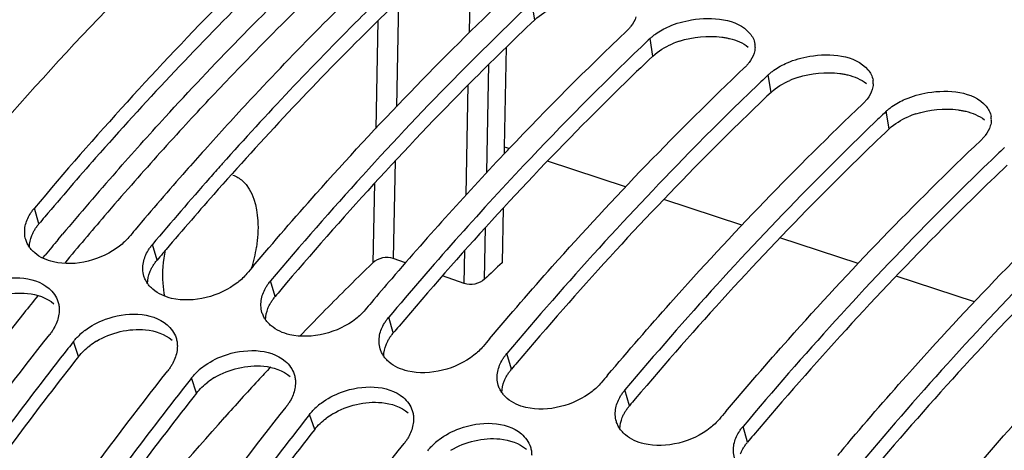
# Model space of a CAD drawing. Units: millimetres. Extents: x 0 to 594, y 0 to 420.
# Drawn here: x 292 to 301, y 98 to 102 of the extents above; entities that cross this region are included whole.
import ezdxf

# ---------------------------------------------------------------- set-up
doc = ezdxf.new("R2010")
doc.units = ezdxf.units.MM
doc.header["$LTSCALE"] = 32.67
doc.layers.get('0').update_dxf_attribs({"linetype": 'CONTINUOUS'})
doc.layers.add('AXES', color=7, linetype='CONTINUOUS')

msp = doc.modelspace()

# ---------------------------------------------------------------- linework, layer by layer
at = {"color": 9, "linetype": 'CONTINUOUS'}
for p, q in [((296.798973, 101.670214), (296.774366, 101.820781)), ((297.813147, 101.35777), (297.788541, 101.508336)), ((298.827322, 101.045325), (298.802716, 101.195891)), ((299.841497, 100.73288), (299.81689, 100.883446)), ((292.541315, 99.916779), (292.501912, 100.05156)), ((293.555489, 99.604334), (293.516087, 99.739115)), ((294.569664, 99.291889), (294.530261, 99.42667)), ((295.583839, 98.979445), (295.544436, 99.114226)), ((292.881064, 98.775648), (292.837185, 98.904929)), ((296.598013, 98.667), (296.558611, 98.801781)), ((293.895239, 98.463204), (293.85136, 98.592484)), ((297.612188, 98.354555), (297.572786, 98.489336)), ((294.909413, 98.150759), (294.865534, 98.28004)), ((298.626363, 98.04211), (298.58696, 98.176891))]:
    msp.add_line(p, q, dxfattribs=at)
at = {"color": 7, "linetype": 'CONTINUOUS'}
for p, q in [((297.725999, 101.448743), (297.714376, 101.437625)), ((298.740173, 101.136298), (298.728551, 101.12518)), ((299.754348, 100.823853), (299.742726, 100.812735)), ((296.56603, 100.549356), (296.576461, 100.560351)), ((300.768523, 100.511408), (300.7569, 100.50029)), ((294.115962, 100.43217), (294.108285, 100.423553))]:
    msp.add_line(p, q, dxfattribs=at)
for centre, radius, start, end in [((316.554212, 81.616126), 27.531695, 133.5486142, 136.5210633), ((315.811836, 82.530473), 26.172475, 133.522192, 133.7113097), ((298.524445, 101.438099), 0.16616, 357.5232813, 8.6968562), ((316.909989, 81.401418), 27.747453, 133.772549, 136.7333393), ((316.82601, 82.218028), 26.172475, 133.522192, 133.7113097), ((299.53862, 101.125654), 0.16616, 357.5232813, 8.6968562), ((317.840185, 81.905583), 26.172475, 133.522192, 133.7113097), ((300.552794, 100.81321), 0.16616, 357.5232813, 8.6968562), ((317.065532, 79.858811), 31.014062, 138.1472123, 138.5951604), ((318.73369, 79.54844), 30.53594, 136.5481914, 139.3380729), ((318.85436, 81.593138), 26.172475, 133.522192, 133.7113097), ((317.751525, 79.256573), 31.9269, 138.5987257, 139.7956095), ((317.336441, 79.736038), 31.104992, 138.311026, 138.5948026), ((319.264608, 79.18903), 30.978379, 136.7386016, 139.969385), ((318.016205, 79.14036), 32.00882, 138.5998025, 139.9441704), ((318.318064, 78.774699), 32.67065, 139.7915414, 139.939039), ((319.332239, 78.462254), 32.67065, 139.7915414, 139.939039), ((320.083143, 78.372789), 32.325642, 139.3158918, 139.7921264), ((320.346413, 78.149809), 32.67065, 139.7915414, 139.939039), ((293.311558, 98.503528), 0.6228, 127.1370492, 128.3322215), ((293.285418, 98.535756), 0.581307, 128.2812943, 133.7801233), ((321.360588, 77.837364), 32.67065, 139.7915414, 139.939039), ((320.288289, 77.272919), 34.950064, 141.7611947, 141.8843902), ((294.299593, 98.223311), 0.581307, 128.2812943, 133.7801233), ((294.325733, 98.191083), 0.6228, 127.1370492, 128.3322215), ((321.302464, 76.960474), 34.950064, 141.7611947, 141.8843902), ((322.374763, 77.52492), 32.67065, 139.7915414, 139.939039), ((295.313768, 97.910866), 0.581307, 128.2812943, 133.7801233), ((295.339908, 97.878638), 0.6228, 127.1370492, 128.3322215), ((322.316638, 76.64803), 34.950064, 141.7611947, 141.8843902), ((323.388937, 77.212475), 32.67065, 139.7915414, 139.939039), ((296.327942, 97.598421), 0.581307, 128.2812943, 133.7801233), ((296.354082, 97.566193), 0.6228, 127.1370492, 128.3322215), ((324.403112, 76.90003), 32.67065, 139.7915414, 139.939039)]:
    msp.add_arc(centre, radius, start, end, dxfattribs=at)
at = {"color": 3, "linetype": 'CONTINUOUS'}
for centre, radius, start, end in [((298.280146, 100.758319), 0.765816, 108.1481034, 113.473066), ((299.294321, 100.445874), 0.765816, 108.1481034, 113.473066), ((300.308496, 100.133429), 0.765816, 108.1481034, 113.473066), ((316.823022, 79.50324), 31.722444, 138.5988016, 139.8066495), ((317.837197, 79.190795), 31.722444, 138.5988016, 139.8066495), ((317.38586, 79.024638), 32.461254, 139.8024977, 139.9390302), ((318.400035, 78.712193), 32.461254, 139.8024977, 139.9390302), ((319.414209, 78.399748), 32.461254, 139.8024977, 139.9390302), ((320.428384, 78.087303), 32.461254, 139.8024977, 139.9390302), ((293.37364, 98.346432), 0.655752, 121.0069201, 127.0534188), ((321.442559, 77.774859), 32.461254, 139.8024977, 139.9390302), ((294.387814, 98.033987), 0.655752, 121.0069201, 127.0534188), ((322.456733, 77.462414), 32.461254, 139.8024977, 139.9390302), ((295.401989, 97.721542), 0.655752, 121.0069201, 127.0534188), ((323.470908, 77.149969), 32.461254, 139.8024977, 139.9390302)]:
    msp.add_arc(centre, radius, start, end, dxfattribs=at)
at = {"color": 7, "linetype": 'CONTINUOUS'}
for points, knots in [([(287.906586, 94.671312), (289.124559, 96.782075), (291.713592, 100.547661), (295.050434, 103.719574), (296.79043, 104.910592)], [0, 0, 0, 0, 0.53612121, 1, 1, 1, 1]), ([(294.683475, 102.386077), (294.496282, 102.207122), (293.737115, 101.459561), (293.020907, 100.668738), (292.501912, 100.05156)], [0, 0, 0, 0, 0.2430829, 1, 1, 1, 1]), ([(293.964348, 100.551983), (294.094263, 100.697013), (294.608814, 101.260567), (295.1452, 101.80429), (295.557357, 102.195715)], [0, 0, 0, 0, 0.25514956, 1, 1, 1, 1]), ([(295.686027, 102.062515), (295.552506, 101.934713), (295.012893, 101.407201), (294.495064, 100.857506), (294.115962, 100.43217)], [0, 0, 0, 0, 0.24493765, 1, 1, 1, 1]), ([(294.381639, 99.55346), (294.558484, 99.762664), (295.25695, 100.568112), (295.99712, 101.337753), (296.571531, 101.88327)], [0, 0, 0, 0, 0.25694903, 1, 1, 1, 1]), ([(296.700202, 101.75007), (296.514029, 101.571872), (295.759069, 100.827677), (295.046619, 100.040712), (294.530261, 99.42667)], [0, 0, 0, 0, 0.24312236, 1, 1, 1, 1]), ([(297.951915, 101.612355), (298.01358, 101.639243), (298.237352, 101.7032), (298.533474, 101.682078), (298.645309, 101.552802)], [0, 0, 0, 0, 0.28240713, 1, 1, 1, 1]), ([(297.62448, 101.613733), (297.618754, 101.60624), (297.60637, 101.591414), (297.592857, 101.577616), (297.585706, 101.570825)], [0, 0, 0, 0, 0.4888192, 1, 1, 1, 1]), ([(297.788541, 101.508336), (297.796, 101.51542), (297.811778, 101.52927), (297.828471, 101.541996), (297.837164, 101.548209)], [0, 0, 0, 0, 0.49049315, 1, 1, 1, 1]), ([(298.69045, 101.430919), (298.690109, 101.422774), (298.688246, 101.406258), (298.684248, 101.390135), (298.681746, 101.382105)], [0, 0, 0, 0, 0.49219894, 1, 1, 1, 1]), ([(298.96609, 101.299911), (299.027754, 101.326798), (299.251527, 101.390755), (299.547649, 101.369634), (299.659484, 101.240357)], [0, 0, 0, 0, 0.28240713, 1, 1, 1, 1]), ([(298.638655, 101.301288), (298.632928, 101.293795), (298.620545, 101.278969), (298.607032, 101.265171), (298.599881, 101.25838)], [0, 0, 0, 0, 0.4888192, 1, 1, 1, 1]), ([(296.409989, 98.92857), (296.586833, 99.137775), (297.285299, 99.943222), (298.02547, 100.712863), (298.599881, 101.25838)], [0, 0, 0, 0, 0.25694903, 1, 1, 1, 1]), ([(298.802716, 101.195891), (298.810175, 101.202975), (298.825953, 101.216826), (298.842645, 101.229551), (298.851339, 101.235765)], [0, 0, 0, 0, 0.49049315, 1, 1, 1, 1]), ([(298.728551, 101.12518), (298.542379, 100.946982), (297.787418, 100.202788), (297.074969, 99.415823), (296.558611, 98.801781)], [0, 0, 0, 0, 0.24312236, 1, 1, 1, 1]), ([(299.704625, 101.118474), (299.704283, 101.110329), (299.70242, 101.093813), (299.698423, 101.07769), (299.69592, 101.06966)], [0, 0, 0, 0, 0.49219894, 1, 1, 1, 1]), ([(299.980264, 100.987466), (300.041929, 101.014353), (300.265701, 101.07831), (300.561823, 101.057189), (300.673658, 100.927913)], [0, 0, 0, 0, 0.28240713, 1, 1, 1, 1]), ([(297.424163, 98.616125), (297.601008, 98.82533), (298.299474, 99.630777), (299.039644, 100.400419), (299.614055, 100.945935)], [0, 0, 0, 0, 0.25694903, 1, 1, 1, 1]), ([(299.65283, 100.988843), (299.647103, 100.98135), (299.63472, 100.966525), (299.621206, 100.952726), (299.614055, 100.945935)], [0, 0, 0, 0, 0.4888192, 1, 1, 1, 1]), ([(299.81689, 100.883446), (299.82435, 100.89053), (299.840128, 100.904381), (299.85682, 100.917106), (299.865514, 100.92332)], [0, 0, 0, 0, 0.49049315, 1, 1, 1, 1]), ([(299.742726, 100.812735), (299.556553, 100.634537), (298.801593, 99.890343), (298.089143, 99.103378), (297.572786, 98.489336)], [0, 0, 0, 0, 0.24312236, 1, 1, 1, 1]), ([(300.718799, 100.806029), (300.718458, 100.797884), (300.716595, 100.781368), (300.712598, 100.765245), (300.710095, 100.757215)], [0, 0, 0, 0, 0.49219894, 1, 1, 1, 1]), ([(298.438338, 98.303681), (298.615183, 98.512885), (299.313648, 99.318332), (300.053819, 100.087974), (300.62823, 100.63349)], [0, 0, 0, 0, 0.25694903, 1, 1, 1, 1]), ([(300.667004, 100.676398), (300.661278, 100.668905), (300.648894, 100.65408), (300.635381, 100.640282), (300.62823, 100.63349)], [0, 0, 0, 0, 0.4888192, 1, 1, 1, 1]), ([(300.7569, 100.50029), (300.570728, 100.322093), (299.815768, 99.577898), (299.103318, 98.790933), (298.58696, 98.176891)], [0, 0, 0, 0, 0.24312236, 1, 1, 1, 1]), ([(299.452513, 97.991236), (299.629357, 98.20044), (300.327823, 99.005888), (301.067994, 99.775529), (301.642405, 100.321045)], [0, 0, 0, 0, 0.25694903, 1, 1, 1, 1]), ([(301.771075, 100.187846), (301.584903, 100.009648), (300.829942, 99.265453), (300.117493, 98.478488), (299.601135, 97.864446)], [0, 0, 0, 0, 0.24312236, 1, 1, 1, 1]), ([(292.465031, 100.000213), (292.470394, 100.0091), (292.482039, 100.026713), (292.495019, 100.043364), (292.501912, 100.05156)], [0, 0, 0, 0, 0.49218554, 1, 1, 1, 1]), ([(300.412475, 97.61449), (300.593524, 97.829791), (301.308443, 98.658051), (302.067198, 99.448867), (302.656579, 100.008601)], [0, 0, 0, 0, 0.25710672, 1, 1, 1, 1]), ([(292.45906, 99.717599), (292.452312, 99.727311), (292.440289, 99.747587), (292.431569, 99.769506), (292.428168, 99.780646)], [0, 0, 0, 0, 0.50379762, 1, 1, 1, 1]), ([(292.505488, 99.66666), (292.496612, 99.674263), (292.479986, 99.690279), (292.465527, 99.708292), (292.45906, 99.717599)], [0, 0, 0, 0, 0.50768549, 1, 1, 1, 1]), ([(293.479206, 99.687769), (293.484569, 99.696655), (293.496214, 99.714268), (293.509194, 99.730919), (293.516087, 99.739115)], [0, 0, 0, 0, 0.49218554, 1, 1, 1, 1]), ([(291.921385, 99.312465), (291.974808, 99.352926), (292.186006, 99.469724), (292.493413, 99.477152), (292.627883, 99.361486)], [0, 0, 0, 0, 0.27422074, 1, 1, 1, 1]), ([(293.473235, 99.405154), (293.466486, 99.414866), (293.454463, 99.435142), (293.445744, 99.457061), (293.442342, 99.468201)], [0, 0, 0, 0, 0.50379762, 1, 1, 1, 1]), ([(294.49338, 99.375324), (294.498743, 99.384211), (294.510388, 99.401824), (294.523369, 99.418474), (294.530261, 99.42667)], [0, 0, 0, 0, 0.49218554, 1, 1, 1, 1]), ([(293.519663, 99.354215), (293.510786, 99.361818), (293.49416, 99.377834), (293.479702, 99.395847), (293.473235, 99.405154)], [0, 0, 0, 0, 0.50768549, 1, 1, 1, 1]), ([(292.704385, 99.250093), (292.708012, 99.238949), (292.713511, 99.215865), (292.715398, 99.192226), (292.715505, 99.180328)], [0, 0, 0, 0, 0.49618984, 1, 1, 1, 1]), ([(292.715505, 99.180328), (292.715585, 99.171365), (292.714781, 99.153209), (292.712171, 99.135228), (292.710433, 99.12622)], [0, 0, 0, 0, 0.49414921, 1, 1, 1, 1]), ([(299.796534, 93.782579), (300.139548, 94.297604), (301.489104, 96.22629), (303.023003, 98.031255), (304.267843, 99.240412)], [0, 0, 0, 0, 0.2628459, 1, 1, 1, 1]), ([(292.935559, 99.00002), (292.988983, 99.040481), (293.200181, 99.157279), (293.507588, 99.164707), (293.642057, 99.049041)], [0, 0, 0, 0, 0.27422074, 1, 1, 1, 1]), ([(294.487409, 99.092709), (294.480661, 99.102421), (294.468638, 99.122697), (294.459919, 99.144616), (294.456517, 99.155756)], [0, 0, 0, 0, 0.50379762, 1, 1, 1, 1]), ([(294.533838, 99.04177), (294.524961, 99.049373), (294.508335, 99.065389), (294.493877, 99.083402), (294.487409, 99.092709)], [0, 0, 0, 0, 0.50768549, 1, 1, 1, 1]), ([(295.507555, 99.062879), (295.512918, 99.071766), (295.524563, 99.089379), (295.537544, 99.106029), (295.544436, 99.114226)], [0, 0, 0, 0, 0.49218554, 1, 1, 1, 1]), ([(292.670532, 99.020983), (292.66528, 99.011754), (292.65387, 98.99343), (292.641123, 98.976014), (292.63435, 98.967418)], [0, 0, 0, 0, 0.49246488, 1, 1, 1, 1]), ([(290.587283, 96.098957), (290.750358, 96.350661), (291.399893, 97.329702), (292.092787, 98.280174), (292.63435, 98.967418)], [0, 0, 0, 0, 0.25526869, 1, 1, 1, 1]), ([(292.837185, 98.904929), (292.844152, 98.91377), (292.858943, 98.931148), (292.874891, 98.947465), (292.883216, 98.955459)], [0, 0, 0, 0, 0.49372654, 1, 1, 1, 1]), ([(293.71856, 98.937648), (293.722187, 98.926504), (293.727686, 98.90342), (293.729572, 98.879781), (293.729679, 98.867883)], [0, 0, 0, 0, 0.49618984, 1, 1, 1, 1]), ([(292.790736, 98.845855), (292.614116, 98.62073), (291.903576, 97.691838), (291.237457, 96.729158), (290.75823, 95.987174)], [0, 0, 0, 0, 0.24468352, 1, 1, 1, 1]), ([(293.729679, 98.867883), (293.72976, 98.85892), (293.728955, 98.840764), (293.726346, 98.822784), (293.724607, 98.813775)], [0, 0, 0, 0, 0.49414921, 1, 1, 1, 1]), ([(293.949734, 98.687575), (294.003157, 98.728036), (294.214356, 98.844834), (294.521762, 98.852262), (294.656232, 98.736596)], [0, 0, 0, 0, 0.27422074, 1, 1, 1, 1]), ([(295.501584, 98.780264), (295.494836, 98.789976), (295.482813, 98.810253), (295.474093, 98.832171), (295.470692, 98.843311)], [0, 0, 0, 0, 0.50379762, 1, 1, 1, 1]), ([(295.548012, 98.729326), (295.539136, 98.736928), (295.52251, 98.752944), (295.508052, 98.770957), (295.501584, 98.780264)], [0, 0, 0, 0, 0.50768549, 1, 1, 1, 1]), ([(296.52173, 98.750434), (296.527093, 98.759321), (296.538738, 98.776934), (296.551718, 98.793584), (296.558611, 98.801781)], [0, 0, 0, 0, 0.49218554, 1, 1, 1, 1]), ([(293.684707, 98.708538), (293.679455, 98.699309), (293.668045, 98.680986), (293.655298, 98.663569), (293.648525, 98.654973)], [0, 0, 0, 0, 0.49246488, 1, 1, 1, 1]), ([(291.601457, 95.786512), (291.764532, 96.038216), (292.414068, 97.017257), (293.106962, 97.967729), (293.648525, 98.654973)], [0, 0, 0, 0, 0.25526869, 1, 1, 1, 1]), ([(293.85136, 98.592484), (293.858326, 98.601325), (293.873117, 98.618704), (293.889066, 98.63502), (293.897391, 98.643015)], [0, 0, 0, 0, 0.49372654, 1, 1, 1, 1]), ([(294.732735, 98.625203), (294.736361, 98.614059), (294.741861, 98.590975), (294.743747, 98.567336), (294.743854, 98.555438)], [0, 0, 0, 0, 0.49618984, 1, 1, 1, 1]), ([(293.804911, 98.53341), (293.628291, 98.308285), (292.917751, 97.379393), (292.251631, 96.416713), (291.772405, 95.674729)], [0, 0, 0, 0, 0.24468352, 1, 1, 1, 1]), ([(294.743854, 98.555438), (294.743934, 98.546476), (294.74313, 98.528319), (294.74052, 98.510339), (294.738782, 98.50133)], [0, 0, 0, 0, 0.49414921, 1, 1, 1, 1]), ([(294.963909, 98.37513), (295.017332, 98.415591), (295.22853, 98.532389), (295.535937, 98.539817), (295.670407, 98.424151)], [0, 0, 0, 0, 0.27422074, 1, 1, 1, 1]), ([(296.515759, 98.46782), (296.50901, 98.477531), (296.496987, 98.497808), (296.488268, 98.519726), (296.484866, 98.530866)], [0, 0, 0, 0, 0.50379762, 1, 1, 1, 1]), ([(296.562187, 98.416881), (296.55331, 98.424484), (296.536685, 98.440499), (296.522226, 98.458512), (296.515759, 98.46782)], [0, 0, 0, 0, 0.50768549, 1, 1, 1, 1]), ([(297.535904, 98.437989), (297.541267, 98.446876), (297.552913, 98.464489), (297.565893, 98.481139), (297.572786, 98.489336)], [0, 0, 0, 0, 0.49218554, 1, 1, 1, 1]), ([(292.615632, 95.474067), (292.778707, 95.725771), (293.428242, 96.704812), (294.121136, 97.655284), (294.662699, 98.342529)], [0, 0, 0, 0, 0.25526869, 1, 1, 1, 1]), ([(294.698881, 98.396093), (294.693629, 98.386864), (294.68222, 98.368541), (294.669473, 98.351124), (294.662699, 98.342529)], [0, 0, 0, 0, 0.49246488, 1, 1, 1, 1]), ([(294.865534, 98.28004), (294.872501, 98.28888), (294.887292, 98.306259), (294.90324, 98.322575), (294.911565, 98.33057)], [0, 0, 0, 0, 0.49372654, 1, 1, 1, 1]), ([(295.746909, 98.312758), (295.750536, 98.301615), (295.756035, 98.27853), (295.757922, 98.254891), (295.758029, 98.242993)], [0, 0, 0, 0, 0.49618984, 1, 1, 1, 1]), ([(295.758029, 98.242993), (295.758109, 98.234031), (295.757305, 98.215874), (295.754695, 98.197894), (295.752957, 98.188885)], [0, 0, 0, 0, 0.49414921, 1, 1, 1, 1]), ([(294.819085, 98.220965), (294.642465, 97.99584), (293.931925, 97.066948), (293.265806, 96.104268), (292.78658, 95.362284)], [0, 0, 0, 0, 0.24468352, 1, 1, 1, 1]), ([(295.978083, 98.062685), (296.031507, 98.103147), (296.242705, 98.219944), (296.550112, 98.227372), (296.684581, 98.111707)], [0, 0, 0, 0, 0.27422074, 1, 1, 1, 1]), ([(297.529933, 98.155375), (297.523185, 98.165086), (297.511162, 98.185363), (297.502443, 98.207281), (297.499041, 98.218422)], [0, 0, 0, 0, 0.50379762, 1, 1, 1, 1]), ([(297.576362, 98.104436), (297.567485, 98.112039), (297.550859, 98.128055), (297.536401, 98.146068), (297.529933, 98.155375)], [0, 0, 0, 0, 0.50768549, 1, 1, 1, 1]), ([(298.550079, 98.125544), (298.555442, 98.134431), (298.567087, 98.152044), (298.580068, 98.168694), (298.58696, 98.176891)], [0, 0, 0, 0, 0.49218554, 1, 1, 1, 1]), ([(295.713056, 98.083648), (295.707804, 98.074419), (295.696395, 98.056096), (295.683647, 98.038679), (295.676874, 98.030084)], [0, 0, 0, 0, 0.49246488, 1, 1, 1, 1]), ([(293.629807, 95.161622), (293.792882, 95.413327), (294.442417, 96.392367), (295.135311, 97.342839), (295.676874, 98.030084)], [0, 0, 0, 0, 0.25526869, 1, 1, 1, 1]), ([(295.879709, 97.967595), (295.886676, 97.976436), (295.901467, 97.993814), (295.917415, 98.01013), (295.92574, 98.018125)], [0, 0, 0, 0, 0.49372654, 1, 1, 1, 1]), ([(296.761084, 98.000313), (296.764711, 97.98917), (296.77021, 97.966086), (296.772097, 97.942447), (296.772203, 97.930548)], [0, 0, 0, 0, 0.49618984, 1, 1, 1, 1])]:
    msp.add_open_spline(points, degree=3, knots=knots, dxfattribs=at)
at = {"color": 3, "linetype": 'CONTINUOUS'}
for points, knots in [([(294.770623, 102.295104), (294.622086, 102.154039), (294.021049, 101.569524), (293.447092, 100.957322), (293.028105, 100.482166)], [0, 0, 0, 0, 0.24434726, 1, 1, 1, 1]), ([(295.784798, 101.982659), (295.63626, 101.841594), (295.035224, 101.25708), (294.461267, 100.644877), (294.04228, 100.169721)], [0, 0, 0, 0, 0.24434726, 1, 1, 1, 1]), ([(296.798973, 101.670214), (296.611981, 101.492629), (295.85346, 100.750414), (295.137972, 99.964592), (294.619519, 99.351033)], [0, 0, 0, 0, 0.24301898, 1, 1, 1, 1]), ([(298.40495, 101.520325), (298.416304, 101.518807), (298.438627, 101.515274), (298.460738, 101.510581), (298.471561, 101.507957)], [0, 0, 0, 0, 0.5070568, 1, 1, 1, 1]), ([(297.813147, 101.35777), (297.626156, 101.180184), (296.867634, 100.437969), (296.152146, 99.652147), (295.633694, 99.038588)], [0, 0, 0, 0, 0.24301898, 1, 1, 1, 1]), ([(299.419125, 101.20788), (299.430479, 101.206363), (299.452802, 101.202829), (299.474913, 101.198136), (299.485736, 101.195512)], [0, 0, 0, 0, 0.5070568, 1, 1, 1, 1]), ([(298.827322, 101.045325), (298.640331, 100.867739), (297.881809, 100.125524), (297.166321, 99.339702), (296.647869, 98.726143)], [0, 0, 0, 0, 0.24301898, 1, 1, 1, 1]), ([(300.4333, 100.895436), (300.444653, 100.893918), (300.466977, 100.890384), (300.489088, 100.885691), (300.49991, 100.883067)], [0, 0, 0, 0, 0.5070568, 1, 1, 1, 1]), ([(299.841497, 100.73288), (299.654505, 100.555295), (298.895984, 99.813079), (298.180496, 99.027257), (297.662043, 98.413699)], [0, 0, 0, 0, 0.24301898, 1, 1, 1, 1]), ([(300.855671, 100.420435), (300.66868, 100.24285), (299.910158, 99.500635), (299.19467, 98.714812), (298.676218, 98.101254)], [0, 0, 0, 0, 0.24301898, 1, 1, 1, 1]), ([(301.869846, 100.10799), (301.682855, 99.930405), (300.924333, 99.18819), (300.208845, 98.402367), (299.690393, 97.788809)], [0, 0, 0, 0, 0.24301898, 1, 1, 1, 1]), ([(292.479544, 99.815266), (292.482987, 99.823919), (292.490743, 99.841183), (292.499881, 99.857754), (292.504832, 99.865965)], [0, 0, 0, 0, 0.49270265, 1, 1, 1, 1]), ([(292.504832, 99.865965), (292.510135, 99.874761), (292.521652, 99.892192), (292.534495, 99.908669), (292.541315, 99.916779)], [0, 0, 0, 0, 0.49218238, 1, 1, 1, 1]), ([(293.519007, 99.553521), (293.52431, 99.562316), (293.535827, 99.579748), (293.548669, 99.596224), (293.555489, 99.604334)], [0, 0, 0, 0, 0.49218238, 1, 1, 1, 1]), ([(293.493719, 99.502822), (293.497162, 99.511474), (293.504917, 99.528739), (293.514056, 99.545309), (293.519007, 99.553521)], [0, 0, 0, 0, 0.49270265, 1, 1, 1, 1]), ([(294.533182, 99.241076), (294.538485, 99.249871), (294.550002, 99.267303), (294.562844, 99.283779), (294.569664, 99.291889)], [0, 0, 0, 0, 0.49218238, 1, 1, 1, 1]), ([(294.507893, 99.190377), (294.511337, 99.199029), (294.519092, 99.216294), (294.528231, 99.232864), (294.533182, 99.241076)], [0, 0, 0, 0, 0.49270265, 1, 1, 1, 1]), ([(292.83869, 76.805002), (293.796957, 81.154655), (296.010896, 87.420167), (300.358357, 94.682348), (302.932172, 97.768544), (304.293862, 99.091202)], [0, 0, 0, 0, 0.52733674, 0.77524387, 1, 1, 1, 1]), ([(295.522068, 98.877932), (295.525511, 98.886584), (295.533267, 98.903849), (295.542405, 98.920419), (295.547356, 98.928631)], [0, 0, 0, 0, 0.49270265, 1, 1, 1, 1]), ([(295.547356, 98.928631), (295.552659, 98.937426), (295.564176, 98.954858), (295.577019, 98.971334), (295.583839, 98.979445)], [0, 0, 0, 0, 0.49218238, 1, 1, 1, 1]), ([(292.881064, 98.775648), (292.704469, 98.551549), (291.993911, 97.626572), (291.327928, 96.667548), (290.848843, 95.928183)], [0, 0, 0, 0, 0.2446289, 1, 1, 1, 1]), ([(296.561531, 98.616186), (296.566834, 98.624982), (296.578351, 98.642413), (296.591193, 98.658889), (296.598013, 98.667)], [0, 0, 0, 0, 0.49218238, 1, 1, 1, 1]), ([(296.536243, 98.565487), (296.539686, 98.57414), (296.547441, 98.591404), (296.55658, 98.607974), (296.561531, 98.616186)], [0, 0, 0, 0, 0.49270265, 1, 1, 1, 1]), ([(293.895239, 98.463204), (293.718643, 98.239104), (293.008086, 97.314127), (292.342103, 96.355103), (291.863018, 95.615738)], [0, 0, 0, 0, 0.2446289, 1, 1, 1, 1]), ([(297.575706, 98.303741), (297.581009, 98.312537), (297.592526, 98.329968), (297.605368, 98.346444), (297.612188, 98.354555)], [0, 0, 0, 0, 0.49218238, 1, 1, 1, 1]), ([(297.550417, 98.253042), (297.553861, 98.261695), (297.561616, 98.278959), (297.570755, 98.29553), (297.575706, 98.303741)], [0, 0, 0, 0, 0.49270265, 1, 1, 1, 1]), ([(294.909413, 98.150759), (294.732818, 97.926659), (294.02226, 97.001682), (293.356278, 96.042658), (292.877193, 95.303293)], [0, 0, 0, 0, 0.2446289, 1, 1, 1, 1]), ([(298.564592, 97.940597), (298.568036, 97.94925), (298.575791, 97.966514), (298.58493, 97.983085), (298.58988, 97.991296)], [0, 0, 0, 0, 0.49270265, 1, 1, 1, 1]), ([(298.58988, 97.991296), (298.595183, 98.000092), (298.6067, 98.017523), (298.619543, 98.034), (298.626363, 98.04211)], [0, 0, 0, 0, 0.49218238, 1, 1, 1, 1])]:
    msp.add_open_spline(points, degree=3, knots=knots, dxfattribs=at)
for points in [[(296.798973, 101.670214), (296.845364, 101.714272), (296.902268, 101.74768), (296.960934, 101.773206)], [(298.041615, 101.486039), (298.157191, 101.523998), (298.284373, 101.536444), (298.40495, 101.520325)], [(297.813147, 101.35777), (297.859538, 101.401827), (297.916443, 101.435235), (297.975108, 101.460761)], [(298.471561, 101.507957), (298.528699, 101.494107), (298.585715, 101.470972), (298.632038, 101.434767)], [(299.055789, 101.173594), (299.171365, 101.211553), (299.298548, 101.223999), (299.419125, 101.20788)], [(298.827322, 101.045325), (298.873713, 101.089382), (298.930618, 101.122791), (298.989283, 101.148317)], [(299.485736, 101.195512), (299.542874, 101.181662), (299.59989, 101.158527), (299.646212, 101.122322)], [(300.069964, 100.861149), (300.18554, 100.899108), (300.312722, 100.911554), (300.4333, 100.895436)], [(300.49991, 100.883067), (300.557049, 100.869217), (300.614064, 100.846082), (300.660387, 100.809877)], [(299.841497, 100.73288), (299.887888, 100.776937), (299.944792, 100.810346), (300.003458, 100.835872)], [(292.459076, 99.717875), (292.459682, 99.751043), (292.467277, 99.784445), (292.479544, 99.815266)], [(293.473251, 99.405431), (293.473857, 99.438598), (293.481452, 99.472), (293.493719, 99.502822)], [(292.02166, 99.220925), (292.145065, 99.295219), (292.299285, 99.332804), (292.44262, 99.31854)], [(292.44262, 99.31854), (292.523704, 99.310471), (292.608569, 99.282907), (292.670422, 99.22986)], [(294.487425, 99.092986), (294.488031, 99.126153), (294.495627, 99.159555), (294.507893, 99.190377)], [(293.035834, 98.90848), (293.15924, 98.982774), (293.31346, 99.020359), (293.456795, 99.006095)], [(293.456795, 99.006095), (293.537879, 98.998027), (293.622743, 98.970462), (293.684596, 98.917415)], [(292.881064, 98.775648), (292.909015, 98.811119), (292.942493, 98.842527), (292.97851, 98.86977)], [(295.5016, 98.780541), (295.502206, 98.813708), (295.509801, 98.84711), (295.522068, 98.877932)], [(294.050009, 98.596035), (294.173414, 98.670329), (294.327634, 98.707914), (294.47097, 98.693651)], [(294.47097, 98.693651), (294.552054, 98.685582), (294.636918, 98.658017), (294.698771, 98.60497)], [(293.895239, 98.463204), (293.92319, 98.498674), (293.956668, 98.530083), (293.992685, 98.557325)], [(296.515775, 98.468096), (296.516381, 98.501263), (296.523976, 98.534665), (296.536243, 98.565487)], [(295.064184, 98.28359), (295.187589, 98.357885), (295.341809, 98.395469), (295.485144, 98.381206)], [(295.485144, 98.381206), (295.566228, 98.373137), (295.651093, 98.345572), (295.712946, 98.292525)], [(294.909413, 98.150759), (294.937364, 98.186229), (294.970842, 98.217638), (295.006859, 98.244881)], [(297.529949, 98.155651), (297.530555, 98.188818), (297.538151, 98.222221), (297.550417, 98.253042)], [(296.078358, 97.971145), (296.201764, 98.04544), (296.355984, 98.083024), (296.499319, 98.068761)], [(296.499319, 98.068761), (296.580403, 98.060692), (296.665267, 98.033127), (296.72712, 97.980081)]]:
    msp.add_open_spline(points, degree=3, dxfattribs=at)
at = {"color": 7, "linetype": 'CONTINUOUS'}
for points in [[(297.667571, 101.69455), (297.658487, 101.665404), (297.643019, 101.637989), (297.62448, 101.613733)], [(297.837164, 101.548209), (297.872816, 101.57369), (297.911746, 101.594841), (297.951915, 101.612355)], [(298.645309, 101.552802), (298.667015, 101.527711), (298.683642, 101.496014), (298.688695, 101.463224)], [(298.681746, 101.382105), (298.672662, 101.352959), (298.657193, 101.325544), (298.638655, 101.301288)], [(298.851339, 101.235765), (298.88699, 101.261245), (298.925921, 101.282396), (298.96609, 101.299911)], [(299.659484, 101.240357), (299.68119, 101.215266), (299.697816, 101.183569), (299.702869, 101.150779)], [(299.69592, 101.06966), (299.686836, 101.040514), (299.671368, 101.013099), (299.65283, 100.988843)], [(299.865514, 100.92332), (299.901165, 100.9488), (299.940096, 100.969951), (299.980264, 100.987466)], [(300.673658, 100.927913), (300.695364, 100.902821), (300.711991, 100.871124), (300.717044, 100.838334)], [(300.710095, 100.757215), (300.701011, 100.728069), (300.685543, 100.700654), (300.667004, 100.676398)], [(292.424093, 99.898264), (292.431494, 99.934129), (292.446109, 99.96886), (292.465031, 100.000213)], [(292.428168, 99.780646), (292.416711, 99.818165), (292.416165, 99.859844), (292.424093, 99.898264)], [(293.313252, 99.801604), (293.289646, 99.773533), (293.262553, 99.748226), (293.233674, 99.725615)], [(293.233674, 99.725615), (293.080545, 99.60572), (292.855968, 99.545473), (292.666432, 99.589059)], [(293.438268, 99.58582), (293.445669, 99.621684), (293.460284, 99.656415), (293.479206, 99.687769)], [(292.666432, 99.589059), (292.608389, 99.602407), (292.550723, 99.627917), (292.505488, 99.66666)], [(293.442342, 99.468201), (293.430886, 99.505721), (293.430339, 99.547399), (293.438268, 99.58582)], [(294.327427, 99.489159), (294.303821, 99.461088), (294.276727, 99.435781), (294.247849, 99.41317)], [(292.627883, 99.361486), (292.662032, 99.332112), (292.690446, 99.292926), (292.704385, 99.250093)], [(293.680607, 99.276614), (293.622564, 99.289963), (293.564897, 99.315472), (293.519663, 99.354215)], [(294.247849, 99.41317), (294.09472, 99.293275), (293.870142, 99.233028), (293.680607, 99.276614)], [(294.452442, 99.273375), (294.459844, 99.309239), (294.474459, 99.34397), (294.49338, 99.375324)], [(294.456517, 99.155756), (294.44506, 99.193276), (294.444514, 99.234955), (294.452442, 99.273375)], [(295.341601, 99.176715), (295.317996, 99.148643), (295.290902, 99.123336), (295.262024, 99.100725)], [(292.710433, 99.12622), (292.703326, 99.089383), (292.689087, 99.053588), (292.670532, 99.020983)], [(295.262024, 99.100725), (295.108895, 98.98083), (294.884317, 98.920583), (294.694782, 98.96417)], [(293.642057, 99.049041), (293.676207, 99.019667), (293.704621, 98.980482), (293.71856, 98.937648)], [(294.694782, 98.96417), (294.636738, 98.977518), (294.579072, 99.003027), (294.533838, 99.04177)], [(295.466617, 98.96093), (295.474018, 98.996795), (295.488633, 99.031526), (295.507555, 99.062879)], [(295.470692, 98.843311), (295.459235, 98.880831), (295.458689, 98.92251), (295.466617, 98.96093)], [(296.355776, 98.86427), (296.33217, 98.836198), (296.305077, 98.810892), (296.276198, 98.788281)], [(293.724607, 98.813775), (293.7175, 98.776938), (293.703262, 98.741143), (293.684707, 98.708538)], [(296.276198, 98.788281), (296.123069, 98.668385), (295.898492, 98.608138), (295.708956, 98.651725)], [(296.480792, 98.648485), (296.488193, 98.68435), (296.502808, 98.719081), (296.52173, 98.750434)], [(294.656232, 98.736596), (294.690381, 98.707222), (294.718796, 98.668037), (294.732735, 98.625203)], [(295.708956, 98.651725), (295.650913, 98.665073), (295.593247, 98.690582), (295.548012, 98.729326)], [(296.484866, 98.530866), (296.47341, 98.568386), (296.472863, 98.610065), (296.480792, 98.648485)], [(294.738782, 98.50133), (294.731675, 98.464494), (294.717437, 98.428699), (294.698881, 98.396093)], [(297.369951, 98.551825), (297.346345, 98.523754), (297.319251, 98.498447), (297.290373, 98.475836)], [(295.670407, 98.424151), (295.704556, 98.394777), (295.73297, 98.355592), (295.746909, 98.312758)], [(296.723131, 98.33928), (296.665088, 98.352628), (296.607421, 98.378137), (296.562187, 98.416881)], [(297.290373, 98.475836), (297.137244, 98.35594), (296.912666, 98.295693), (296.723131, 98.33928)], [(297.494966, 98.33604), (297.502368, 98.371905), (297.516983, 98.406636), (297.535904, 98.437989)], [(297.499041, 98.218422), (297.487584, 98.255941), (297.487038, 98.29762), (297.494966, 98.33604)], [(298.384125, 98.23938), (298.36052, 98.211309), (298.333426, 98.186002), (298.304548, 98.163391)], [(295.752957, 98.188885), (295.74585, 98.152049), (295.731611, 98.116254), (295.713056, 98.083648)], [(298.304548, 98.163391), (298.151419, 98.043495), (297.926841, 97.983248), (297.737306, 98.026835)], [(296.684581, 98.111707), (296.718731, 98.082333), (296.747145, 98.043147), (296.761084, 98.000313)], [(297.737306, 98.026835), (297.679262, 98.040183), (297.621596, 98.065692), (297.576362, 98.104436)], [(298.509141, 98.023595), (298.516542, 98.05946), (298.531157, 98.094191), (298.550079, 98.125544)], [(298.513216, 97.905977), (298.501759, 97.943496), (298.501213, 97.985175), (298.509141, 98.023595)]]:
    msp.add_open_spline(points, degree=3, dxfattribs=at)
at = {"layer": 'AXES', "color": 9, "linetype": 'CONTINUOUS'}
for p, q in [((296.237001, 101.559202), (296.248982, 102.150971)), ((295.629161, 101.832855), (295.610367, 100.922818)), ((295.452082, 101.660373), (295.432978, 100.734862)), ((296.38613, 100.357296), (296.404997, 101.287356)), ((296.208739, 100.164895), (296.227913, 101.110595)), ((295.600727, 100.457665), (295.583274, 99.618488)), ((295.423242, 100.264839), (295.409061, 99.58241)), ((296.367502, 99.439968), (296.376562, 99.885989)), ((292.706903, 99.782678), (292.744079, 99.827046)), ((296.193306, 99.404476), (296.199077, 99.688755)), ((292.576031, 99.625215), (292.594769, 99.647883))]:
    msp.add_line(p, q, dxfattribs=at)
at = {"layer": 'AXES', "color": 7, "linetype": 'CONTINUOUS'}
for p, q in [((296.537737, 100.575789), (296.555117, 101.435497)), ((296.536992, 100.575276), (296.535856, 100.51703)), ((296.578425, 100.562392), (296.537737, 100.575789)), ((297.577188, 100.233557), (296.906937, 100.454233)), ((298.575987, 99.904709), (297.90544, 100.125483)), ((296.526752, 100.050224), (296.517607, 99.58162)), ((299.574784, 99.575859), (298.903942, 99.796731)), ((295.68849, 99.581576), (295.583274, 99.618488)), ((296.193306, 99.404476), (296.005689, 99.470296)), ((300.573581, 99.247009), (299.902443, 99.467979))]:
    msp.add_line(p, q, dxfattribs=at)
at = {"layer": 'AXES', "color": 9, "linetype": 'CONTINUOUS'}
for centre, radius, start, end in [((316.124651, 80.233531), 30.331799, 137.4569685, 138.7068655), ((317.163653, 79.332082), 31.880388, 138.7239862, 139.9937928), ((316.901243, 79.549087), 31.366958, 138.7036323, 139.3444381), ((317.585705, 78.96232), 32.268503, 139.3458406, 140.2884536), ((317.943189, 78.674983), 32.899923, 140.0908033, 140.3961584), ((318.706791, 78.037287), 33.721974, 140.9169587, 141.2370397), ((319.687253, 77.257125), 34.974943, 141.2461183, 143.0795813)]:
    msp.add_arc(centre, radius, start, end, dxfattribs=at)
at = {"layer": 'AXES', "color": 7, "linetype": 'CONTINUOUS'}
for centre, radius, start, end in [((293.188596, 99.903524), 1.234896, 342.6318307, 351.2386562), ((312.032064, 82.416572), 23.895401, 134.0795934, 134.876939), ((312.201692, 82.811352), 22.961543, 133.0831397, 133.5981441), ((312.706914, 81.740729), 24.850485, 134.8800508, 136.161571), ((313.808327, 80.690807), 26.372178, 136.967262, 137.3175784), ((314.245172, 80.289243), 26.965546, 137.3196039, 138.2215169)]:
    msp.add_arc(centre, radius, start, end, dxfattribs=at)
at = {"layer": 'AXES', "color": 9, "linetype": 'CONTINUOUS'}
for points, knots in [([(293.777099, 100.742187), (293.909202, 100.886112), (294.431935, 101.444455), (294.977135, 101.981887), (295.39609, 102.367616)], [0, 0, 0, 0, 0.2554255, 1, 1, 1, 1]), ([(293.204254, 100.363162), (293.343143, 100.521363), (293.892964, 101.13496), (294.468163, 101.725955), (294.911103, 102.150251)], [0, 0, 0, 0, 0.25551732, 1, 1, 1, 1]), ([(299.820687, 92.718845), (300.239637, 93.37012), (301.879103, 95.763813), (303.808435, 97.973502), (305.406237, 99.378872)], [0, 0, 0, 0, 0.26681842, 1, 1, 1, 1]), ([(304.313619, 99.07425), (302.333912, 97.149471), (298.746966, 92.435169), (296.188659, 87.129768), (295.088624, 84.236214)], [0, 0, 0, 0, 0.47144861, 1, 1, 1, 1]), ([(304.436112, 98.947157), (302.395936, 96.964361), (298.718719, 92.08426), (296.131377, 86.589687), (295.03211, 83.592431)], [0, 0, 0, 0, 0.47121958, 1, 1, 1, 1])]:
    msp.add_open_spline(points, degree=3, knots=knots, dxfattribs=at)
at = {"layer": 'AXES', "color": 7, "linetype": 'CONTINUOUS'}
for points, knots in [([(294.207012, 100.334886), (294.237078, 100.324997), (294.372475, 100.240208), (294.412503, 100.065482), (294.420333, 99.943201)], [0, 0, 0, 0, 0.20527871, 1, 1, 1, 1]), ([(305.428986, 99.352768), (304.921661, 98.908685), (302.823012, 96.903369), (301.045426, 94.577658), (299.839899, 92.706545)], [0, 0, 0, 0, 0.23248797, 1, 1, 1, 1]), ([(291.944517, 95.486069), (292.118854, 95.733301), (292.810155, 96.686538), (293.553261, 97.602621), (294.136256, 98.255105)], [0, 0, 0, 0, 0.25691226, 1, 1, 1, 1])]:
    msp.add_open_spline(points, degree=3, knots=knots, dxfattribs=at)
for points in [[(294.420333, 99.943201), (294.425191, 99.867339), (294.420602, 99.790566), (294.409083, 99.715425)], [(293.607407, 99.406055), (293.601279, 99.501247), (293.609903, 99.597941), (293.62894, 99.691411)], [(295.583274, 99.618488), (295.527314, 99.638119), (295.451665, 99.623663), (295.409061, 99.58241)], [(296.367502, 99.439968), (296.324587, 99.399104), (296.249223, 99.384859), (296.193306, 99.404476)], [(293.62238, 99.294243), (293.614635, 99.33104), (293.609822, 99.368529), (293.607407, 99.406055)]]:
    msp.add_open_spline(points, degree=3, dxfattribs=at)

doc.saveas('drawing.dxf')
